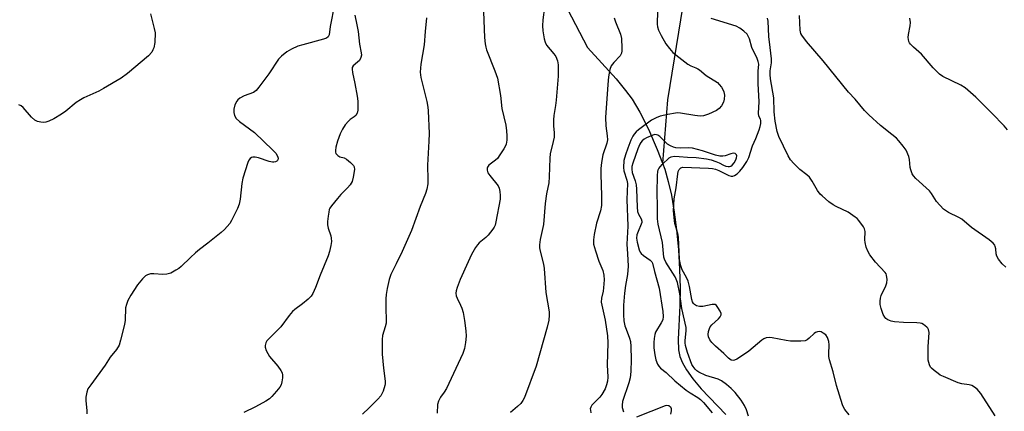
# Model space of a CAD drawing. Units: inches. Extents: x 1213770 to 1219770, y 545456 to 549456.
# Drawn here: x 1218720 to 1219049, y 547105 to 547236 of the extents above; entities that cross this region are included whole.
import ezdxf

# ---------------------------------------------------------------- set-up
doc = ezdxf.new("R2010")
doc.units = ezdxf.units.IN
doc.header["$MEASUREMENT"] = 0
doc.layers.add('HYDRO-Single Line Stream', color=4, linetype='Continuous')
doc.layers.add('Undefined', color=1, linetype='Continuous')

msp = doc.modelspace()

# ---------------------------------------------------------------- linework, layer by layer
at = {"layer": 'HYDRO-Single Line Stream'}
for points in [[(1219031.39, 547443.11), (1219024.72, 547424.94), (1219010.08, 547407.6), (1218987.97, 547393.4), (1218972.43, 547370.41), (1218960.52, 547336.82), (1218946.92, 547319), (1218939.36, 547309.76), (1218937.73, 547295.56), (1218940.53, 547276.65), (1218941.31, 547240.42), (1218936.15, 547208.93), (1218934.46, 547187.87)], [(1218856.75, 547440.64), (1218855.95, 547420.87), (1218859.86, 547405.3), (1218863.73, 547394.82), (1218877.82, 547366.01), (1218884.75, 547330.84), (1218886.03, 547304.09), (1218885.64, 547288.13), (1218886.54, 547272.61), (1218889.42, 547264.92), (1218909.48, 547226.41), (1218919.05, 547215.91), (1218922.2, 547212.1), (1218924.39, 547209.13), (1218926.95, 547204.83), (1218929.79, 547199.13), (1218932.73, 547192.4), (1218934.46, 547187.87)], [(1218934.46, 547187.87), (1218935.25, 547185.79), (1218936.46, 547181.72), (1218937.5, 547177.12), (1218938.46, 547171.51), (1218939.22, 547165.6), (1218939.82, 547158.94), (1218940.2, 547152.45), (1218940.36, 547146.1), (1218940.27, 547140.31), (1218939.73, 547129.01), (1218939.9, 547125.61), (1218940.34, 547123.32), (1218941.21, 547121.25), (1218942.58, 547118.94), (1218944.69, 547115.94), (1218947.38, 547112.55), (1218955.64, 547104.01)]]:
    msp.add_lwpolyline(points, dxfattribs=at)
at = {"layer": 'Undefined'}
for points, elevation in [([(1218825.05, 547240.75), (1218823.59, 547233.43), (1218823.24, 547230.61), (1218822.89, 547229.96), (1218822.35, 547229.56), (1218821.37, 547229.17), (1218814.45, 547227.33), (1218812.75, 547226.81), (1218810.64, 547225.84), (1218809.15, 547224.96), (1218807.36, 547223.5), (1218806.36, 547222.47), (1218803.05, 547217.65), (1218799.79, 547213.18), (1218798.88, 547212.07), (1218797.99, 547211.43), (1218794.84, 547210.27), (1218793.38, 547209.47), (1218792.75, 547208.95), (1218792.41, 547208.51), (1218791.77, 547207.23), (1218791.43, 547205.82), (1218791.37, 547204.68), (1218791.66, 547203.67), (1218792.18, 547202.75), (1218793.26, 547201.77), (1218798.32, 547198.09), (1218804.43, 547192.2), (1218805.42, 547191.1), (1218805.97, 547190.16), (1218806.17, 547189.44), (1218806.12, 547188.97), (1218806.02, 547188.76), (1218805.72, 547188.46), (1218805.31, 547188.25), (1218804.81, 547188.15), (1218804.27, 547188.16), (1218803.21, 547188.37), (1218799.64, 547189.55), (1218798.53, 547189.84), (1218797.75, 547189.87), (1218797.27, 547189.71), (1218796.85, 547189.42), (1218796.38, 547188.79), (1218796.05, 547188.01), (1218794.41, 547182.8), (1218794.13, 547181.09), (1218793.57, 547175.86), (1218793.21, 547174.12), (1218792.65, 547172.74), (1218790.67, 547168.7), (1218790.09, 547167.74), (1218789.24, 547166.66), (1218788.3, 547165.65), (1218787.2, 547164.69), (1218782.78, 547161.08), (1218779.98, 547159), (1218778.65, 547157.89), (1218776.93, 547156.35), (1218773.83, 547153.33), (1218773.03, 547152.71), (1218772.08, 547152.1), (1218770.35, 547151.18), (1218769.08, 547150.82), (1218767.75, 547150.7), (1218764.65, 547150.89), (1218763.63, 547150.87), (1218762.59, 547150.62), (1218761.89, 547150.23), (1218760.87, 547149.26), (1218759.21, 547147.29), (1218757, 547143.78), (1218756, 547141.98), (1218755.53, 547140.64), (1218755.3, 547139.53), (1218755.08, 547135.41), (1218754.9, 547134.01), (1218753.63, 547128.75), (1218753.09, 547127.1), (1218752.25, 547125.72), (1218750.18, 547123.13), (1218748.5, 547120.48), (1218743.63, 547113.92), (1218742.71, 547112.52), (1218742.3, 547111.47), (1218741.97, 547109.74), (1218741.97, 547108.57), (1218742.31, 547105.34), (1218742.35, 547104.16)], 300), ([(1218874.64, 547241.47), (1218874.92, 547235.35), (1218875.08, 547229.73), (1218875.28, 547227.66), (1218875.5, 547226.49), (1218875.75, 547225.66), (1218878.59, 547218.67), (1218879.44, 547216.18), (1218880.38, 547210.42), (1218880.86, 547206.03), (1218882.22, 547200.53), (1218882.48, 547198.58), (1218882.6, 547196.9), (1218882.53, 547195.52), (1218882.31, 547194.17), (1218882, 547193.38), (1218881.57, 547192.61), (1218880.26, 547190.6), (1218879.38, 547189.41), (1218878.76, 547188.82), (1218876.55, 547187.12), (1218876.07, 547186.52), (1218875.94, 547186.12), (1218875.93, 547185.47), (1218876.26, 547184.58), (1218876.85, 547183.67), (1218879.64, 547180.22), (1218880, 547179.46), (1218880.24, 547178.38), (1218880.37, 547176.99), (1218880.31, 547175.86), (1218878.91, 547168.2), (1218878.64, 547167.13), (1218878.36, 547166.48), (1218877.92, 547165.77), (1218876.33, 547163.77), (1218875.54, 547162.97), (1218873.28, 547161.24), (1218872.72, 547160.63), (1218872.08, 547159.65), (1218870.78, 547157.33), (1218869.59, 547154.86), (1218867.02, 547149.01), (1218865.93, 547146.35), (1218865.59, 547145.27), (1218865.51, 547144.5), (1218865.64, 547143.59), (1218865.96, 547142.75), (1218867.13, 547140.47), (1218867.56, 547139.41), (1218867.92, 547137.98), (1218868.43, 547135.37), (1218868.84, 547131.86), (1218868.96, 547130.11), (1218868.78, 547128.04), (1218868.45, 547126), (1218867.83, 547124.34), (1218862.37, 547112.69), (1218861.66, 547111.44), (1218860.37, 547109.74), (1218859.72, 547108.43), (1218859.44, 547107.3), (1218859.34, 547104.4)], 294), ([(1218763.57, 547237.66), (1218764.86, 547232.72), (1218765.11, 547231.26), (1218765.02, 547228.01), (1218764.75, 547226.3), (1218764.42, 547225.57), (1218764, 547224.87), (1218762.97, 547223.57), (1218755.96, 547217.72), (1218753.84, 547216.12), (1218747.88, 547212.68), (1218746.32, 547211.88), (1218741.39, 547209.63), (1218740.19, 547208.99), (1218738.76, 547208.02), (1218735.32, 547205.17), (1218733.86, 547204.13), (1218731.3, 547202.59), (1218729.69, 547201.85), (1218728.61, 547201.46), (1218727.79, 547201.35), (1218726.98, 547201.45), (1218725.92, 547201.73), (1218724.93, 547202.17), (1218723.85, 547203.16), (1218721.1, 547206.34), (1218720.44, 547206.91), (1218719.67, 547207.3)], 302), ([(1218831.78, 547237.17), (1218832.49, 547233.96), (1218832.9, 547231.69), (1218833.36, 547227.51), (1218833.92, 547224.67), (1218833.99, 547223.83), (1218833.84, 547223.03), (1218833.32, 547222.06), (1218832.75, 547221.45), (1218831.24, 547220.28), (1218830.93, 547219.7), (1218830.87, 547219.2), (1218831.01, 547218.1), (1218831.84, 547214.43), (1218832.63, 547210.21), (1218832.78, 547208.47), (1218832.8, 547205.54), (1218832.59, 547204.45), (1218832.19, 547203.75), (1218831.62, 547203.22), (1218830.27, 547202.35), (1218829.65, 547201.83), (1218828.58, 547200.57), (1218827.65, 547199.2), (1218826.92, 547197.61), (1218825.99, 547195.13), (1218825.49, 547193.14), (1218825.33, 547192.02), (1218825.36, 547191.49), (1218825.5, 547191.09), (1218826.12, 547190.37), (1218826.75, 547189.97), (1218828.25, 547189.55), (1218828.99, 547189.15), (1218830.35, 547188.06), (1218831.32, 547187.03), (1218831.57, 547186.57), (1218831.67, 547185.76), (1218831.29, 547183.11), (1218830.89, 547181.69), (1218830.2, 547180.56), (1218829.33, 547179.56), (1218827.15, 547177.38), (1218826, 547176.06), (1218823.97, 547173.57), (1218823.5, 547172.86), (1218823.28, 547172.34), (1218823.08, 547171.52), (1218822.88, 547170.1), (1218822.69, 547168.38), (1218822.66, 547167.24), (1218822.87, 547166.12), (1218823.75, 547163.63), (1218823.95, 547162.81), (1218823.99, 547161.74), (1218823.76, 547160.31), (1218823.32, 547158.33), (1218822.88, 547156.95), (1218820.26, 547150.5), (1218818.69, 547146.4), (1218817.77, 547144.39), (1218817.21, 547143.47), (1218816.19, 547142.42), (1218814.35, 547140.89), (1218811.78, 547139.05), (1218810.95, 547138.29), (1218809.86, 547136.99), (1218807.1, 547133.24), (1218803.04, 547129.27), (1218802.47, 547128.6), (1218802.09, 547127.84), (1218801.91, 547127.03), (1218801.92, 547126.47), (1218802.23, 547125.37), (1218802.71, 547124.3), (1218803.36, 547123.36), (1218806.13, 547120.06), (1218807.13, 547118.62), (1218807.52, 547117.87), (1218807.68, 547117.09), (1218807.66, 547116.27), (1218807.48, 547114.88), (1218807.18, 547113.83), (1218806.75, 547113.1), (1218805.67, 547111.74), (1218804.15, 547109.99), (1218803.3, 547109.21), (1218802.04, 547108.42), (1218798.66, 547106.52), (1218794.77, 547104.64)], 298), ([(1218895.17, 547239.9), (1218894.55, 547235.61), (1218894.43, 547233.65), (1218894.51, 547231.95), (1218894.99, 547229.3), (1218895.31, 547228.16), (1218895.81, 547227.2), (1218898.19, 547224.34), (1218898.85, 547223.42), (1218899.44, 547221.93), (1218899.7, 547220.57), (1218899.68, 547216.89), (1218899.03, 547208.87), (1218898.84, 547207.09), (1218898.28, 547203.72), (1218898.11, 547202.29), (1218898.08, 547200.23), (1218898.32, 547197.88), (1218898.3, 547196.46), (1218898.04, 547195.08), (1218896.98, 547190.97), (1218896.86, 547189.51), (1218896.69, 547183.3), (1218896.53, 547181.23), (1218895.8, 547177.57), (1218895.35, 547174.4), (1218894.81, 547167.38), (1218893.69, 547162.31), (1218893.42, 547160.55), (1218893.45, 547159.7), (1218893.6, 547158.87), (1218894.76, 547154.09), (1218895.02, 547152.67), (1218895.53, 547144.68), (1218896.71, 547138.26), (1218896.72, 547137.12), (1218896.54, 547135.41), (1218896.04, 547133.11), (1218892.3, 547120.12), (1218888.44, 547109.65), (1218887.93, 547108.61), (1218887.19, 547107.68), (1218886.12, 547106.62), (1218883.81, 547104.62)], 292), ([(1218932.81, 547238.52), (1218932.78, 547234.13), (1218932.88, 547233.27), (1218933.23, 547232.19), (1218934.06, 547230.4), (1218935.66, 547227.6), (1218936.84, 547226.03), (1218937.99, 547224.78), (1218943.01, 547220.8), (1218944.01, 547220.23), (1218945.66, 547219.65), (1218946.36, 547219.32), (1218946.92, 547218.92), (1218949.08, 547217.06), (1218952.83, 547214.71), (1218953.47, 547214.11), (1218954.21, 547213.18), (1218954.68, 547212.44), (1218955, 547211.62), (1218955.2, 547210.47), (1218955.1, 547209.17), (1218954.83, 547208.15), (1218954.19, 547206.91), (1218953.45, 547206.07), (1218952.56, 547205.38), (1218949.83, 547204.19), (1218948.16, 547203.61), (1218947.04, 547203.48), (1218945.33, 547203.68), (1218940.52, 547204.49), (1218939.68, 547204.57), (1218938.84, 547204.53), (1218936.31, 547204.08), (1218933.79, 547203.5), (1218932.44, 547202.97), (1218930.88, 547202.12), (1218926.48, 547198.92), (1218925.72, 547198.25), (1218925.02, 547197.46), (1218924.56, 547196.78), (1218923.96, 547195.5), (1218922.91, 547192.85), (1218922.14, 547190.64), (1218921.62, 547188.66), (1218921.49, 547186.36), (1218921.62, 547185.22), (1218922.66, 547182.2), (1218922.87, 547180.99), (1218922.58, 547175.7), (1218922.94, 547166.76), (1218922.62, 547160.75), (1218922.88, 547157.6), (1218923, 547153.41), (1218922.81, 547150.63), (1218922.14, 547147.03), (1218921.85, 547144.47), (1218921.53, 547140.43), (1218921.47, 547137.22), (1218921.66, 547135.24), (1218921.99, 547133.56), (1218922.34, 547132.46), (1218923.5, 547129.5), (1218923.82, 547128.3), (1218923.97, 547126.64), (1218924.03, 547122.32), (1218923.94, 547118.28), (1218923.74, 547116.22), (1218923.29, 547114.55), (1218921.21, 547108.3), (1218921.05, 547107.15), (1218921.09, 547106.28), (1218921.54, 547104.89)], 288), ([(1219049.16, 547153.09), (1219047.94, 547154.29), (1219046.66, 547155.81), (1219046.11, 547156.76), (1219045.91, 547157.58), (1219045.75, 547159.3), (1219045.61, 547160.07), (1219045.42, 547160.52), (1219044.91, 547161.14), (1219043.56, 547162.2), (1219037.71, 547166.34), (1219034.41, 547169.15), (1219033.42, 547169.74), (1219029.99, 547171.36), (1219028.35, 547172.52), (1219025.96, 547175.03), (1219024.31, 547177.65), (1219023.61, 547178.54), (1219019.1, 547182.73), (1219018.29, 547183.56), (1219017.83, 547184.26), (1219017.37, 547185.55), (1219017.22, 547186.38), (1219016.99, 547189), (1219016.72, 547190.08), (1219015.86, 547192.12), (1219014.88, 547193.53), (1219013.38, 547195.31), (1219012.59, 547196.14), (1219011.12, 547197.38), (1219007.25, 547200.43), (1219003.41, 547203.94), (1219001.97, 547205.36), (1218998.79, 547209.11), (1218996.65, 547211.46), (1218988.16, 547221.99), (1218982.57, 547228.43), (1218981, 547230.46), (1218980.69, 547231.12), (1218980.46, 547232.13), (1218980.23, 547237.12)], 292), ([(1218855.76, 547236.25), (1218855.23, 547231.75), (1218854.92, 547227.34), (1218853.87, 547220.88), (1218853.65, 547218.13), (1218853.7, 547217.29), (1218853.86, 547216.43), (1218855.81, 547208.44), (1218856.2, 547206.46), (1218856.33, 547205.3), (1218856.63, 547197.66), (1218856.55, 547195.21), (1218856.04, 547187.16), (1218856.18, 547182.3), (1218856.13, 547180.87), (1218855.8, 547179.14), (1218855.4, 547177.72), (1218853.57, 547173.32), (1218850.77, 547165.32), (1218847.65, 547158.33), (1218845.58, 547154.28), (1218843.84, 547150.63), (1218843.3, 547149.01), (1218842.55, 547145.98), (1218842.23, 547143.98), (1218842.14, 547142.54), (1218842.12, 547139.35), (1218842.25, 547135.55), (1218842.22, 547134.4), (1218841.98, 547133.27), (1218841.03, 547130.37), (1218840.89, 547128.98), (1218840.93, 547124.08), (1218841.32, 547119.44), (1218841.91, 547115.06), (1218841.94, 547114.2), (1218841.87, 547113.64), (1218841.21, 547111.74), (1218840.43, 547110.19), (1218839.48, 547109.06), (1218836.61, 547106.16), (1218834.31, 547104.09)], 296), ([(1218918.36, 547236.31), (1218918.82, 547234.92), (1218920.46, 547230.81), (1218920.85, 547229.4), (1218920.99, 547226.2), (1218920.97, 547225.33), (1218920.85, 547224.51), (1218920.65, 547224.03), (1218920.35, 547223.62), (1218918.26, 547221.39), (1218917.41, 547220.25), (1218916.94, 547219.02), (1218916.53, 547216.66), (1218916.25, 547214.02), (1218915.48, 547203.07), (1218915.55, 547200.23), (1218916.07, 547196.97), (1218916.13, 547195.55), (1218915.88, 547194.46), (1218914.56, 547190.55), (1218914.14, 547188.06), (1218913.96, 547186.09), (1218913.91, 547184.09), (1218914.15, 547177.03), (1218914.12, 547173.67), (1218913.79, 547171.94), (1218912.47, 547167.86), (1218911.72, 547164.04), (1218911.45, 547162.28), (1218911.43, 547161.69), (1218911.53, 547160.85), (1218912.1, 547158.62), (1218913.28, 547155.12), (1218914.59, 547152.07), (1218914.95, 547150.49), (1218915.01, 547148.86), (1218914.84, 547146.22), (1218914.67, 547145.07), (1218914.17, 547142.83), (1218914.08, 547141.5), (1218914.24, 547140.43), (1218915.35, 547135.43), (1218916.12, 547130.21), (1218916.3, 547127.89), (1218916.09, 547120.6), (1218916.21, 547116.46), (1218916.1, 547115.09), (1218915.84, 547113.93), (1218915.35, 547112.55), (1218914.27, 547110.62), (1218913.58, 547109.73), (1218910.96, 547107.05), (1218910.54, 547106.39), (1218910.42, 547105.91), (1218910.45, 547105.38), (1218910.64, 547104.55)], 290), ([(1218996.82, 547103.92), (1218995.39, 547105.71), (1218994.93, 547106.44), (1218994.57, 547107.22), (1218992.56, 547113.64), (1218991.46, 547118.18), (1218990.31, 547122.24), (1218990.08, 547123.35), (1218989.99, 547124.19), (1218990.14, 547127.21), (1218990.05, 547128.36), (1218989.62, 547129.64), (1218989.01, 547130.51), (1218988.18, 547131.17), (1218987.48, 547131.54), (1218987, 547131.66), (1218986.28, 547131.61), (1218985.58, 547131.34), (1218985.13, 547131.05), (1218983.49, 547129.41), (1218982.84, 547128.88), (1218982.11, 547128.58), (1218980.73, 547128.43), (1218977.3, 547128.42), (1218975.83, 547128.65), (1218971.16, 547129.61), (1218970.29, 547129.68), (1218969.17, 547129.52), (1218968.38, 547129.23), (1218967.64, 547128.77), (1218963.29, 547125.13), (1218961.6, 547123.89), (1218959.34, 547122.44), (1218958.57, 547122.08), (1218958.08, 547122), (1218957.4, 547122.16), (1218956.6, 547122.74), (1218954.94, 547124.36), (1218952.19, 547126.82), (1218951.02, 547128.03), (1218950.33, 547128.89), (1218949.88, 547129.85), (1218949.78, 547130.63), (1218949.86, 547131.71), (1218950.15, 547132.72), (1218950.41, 547133.18), (1218950.97, 547133.86), (1218953.18, 547135.92), (1218953.75, 547136.55), (1218954.09, 547137.22), (1218954.05, 547137.69), (1218953.76, 547138.45), (1218953.04, 547139.7), (1218952.53, 547140.34), (1218952.13, 547140.63), (1218951.65, 547140.72), (1218951.12, 547140.7), (1218947.99, 547140.05), (1218946.88, 547139.98), (1218945.89, 547140.26), (1218945.22, 547140.68), (1218944.87, 547141.03), (1218944.52, 547141.62), (1218944.3, 547142.32), (1218943.52, 547146.73), (1218943.1, 547148.41), (1218942.53, 547149.68), (1218941.13, 547152.26), (1218940.6, 547153.53), (1218940.37, 547154.63), (1218940.24, 547155.69), (1218939.82, 547163.19), (1218939.6, 547164.33), (1218938.91, 547166.55), (1218938.66, 547167.68), (1218938.39, 547169.66), (1218938.22, 547171.9), (1218938.38, 547175.91), (1218939.05, 547179.61), (1218939.58, 547184.29), (1218939.77, 547185.09), (1218940.1, 547185.75), (1218940.6, 547186.22), (1218941.27, 547186.44), (1218949.92, 547186.16), (1218951.21, 547186.06), (1218952.25, 547185.82), (1218953.33, 547185.38), (1218956.69, 547183.7), (1218957.45, 547183.45), (1218957.94, 547183.43), (1218958.59, 547183.68), (1218959.42, 547184.3), (1218960.34, 547185.2), (1218961.3, 547186.35), (1218962.63, 547188.36), (1218963.34, 547189.67), (1218964.6, 547193.63), (1218965.71, 547196.04), (1218966.81, 547198.91), (1218967.16, 547200.01), (1218967.38, 547201.03), (1218967.35, 547202.05), (1218967.19, 547202.54), (1218966.72, 547203.44), (1218966.54, 547204.48), (1218966.79, 547208.24), (1218966.48, 547214.35), (1218966.48, 547218.47), (1218966.65, 547220.84), (1218966.49, 547221.76), (1218966.13, 547222.73), (1218964.32, 547226.44), (1218963.54, 547229.24), (1218963.26, 547229.99), (1218962.75, 547230.81), (1218961.72, 547231.85), (1218960.35, 547232.89), (1218959.11, 547233.54), (1218950.76, 547236.08)], 288), ([(1219045.54, 547103.57), (1219040.73, 547110.95), (1219039.53, 547112.49), (1219038.69, 547113.13), (1219037.74, 547113.61), (1219036.93, 547113.83), (1219034.41, 547114.26), (1219033.18, 547114.6), (1219028.28, 547116.64), (1219027.22, 547117.16), (1219026.5, 547117.62), (1219025.17, 547118.65), (1219024.36, 547119.41), (1219024.02, 547119.83), (1219023.65, 547120.53), (1219023.39, 547121.3), (1219023.23, 547122.12), (1219023.18, 547123.3), (1219023.23, 547126.59), (1219023.5, 547131.29), (1219023.32, 547132.3), (1219023.08, 547132.74), (1219022.72, 547133.17), (1219021.62, 547134.06), (1219021.13, 547134.3), (1219020.58, 547134.45), (1219019.41, 547134.55), (1219014.93, 547134.67), (1219011.97, 547134.9), (1219010.81, 547135.09), (1219009.79, 547135.55), (1219009.12, 547136.05), (1219008.73, 547136.44), (1219008.22, 547137.33), (1219007.55, 547139.29), (1219007.22, 547140.73), (1219007.19, 547141.78), (1219007.31, 547142.83), (1219007.54, 547143.64), (1219009.02, 547146.85), (1219009.41, 547147.95), (1219009.48, 547149.05), (1219009.31, 547150.42), (1219009.13, 547150.92), (1219008.84, 547151.39), (1219005.67, 547154.77), (1219003.73, 547157.24), (1219003.01, 547158.44), (1219002.55, 547159.75), (1219002.15, 547161.36), (1219002.07, 547162.2), (1219002.16, 547165.07), (1219001.98, 547165.87), (1219001.6, 547166.62), (1219000.11, 547168.71), (1218999.52, 547169.33), (1218998.86, 547169.86), (1218996.48, 547171.43), (1218992.47, 547173.33), (1218991.44, 547173.9), (1218990.03, 547174.96), (1218987.8, 547176.87), (1218987.19, 547177.51), (1218986.29, 547178.7), (1218984.47, 547181.85), (1218983.55, 547183.18), (1218982.75, 547183.97), (1218980.4, 547185.76), (1218978.32, 547187.72), (1218977.19, 547188.98), (1218976.44, 547190.25), (1218973.33, 547196.66), (1218972.84, 547198.37), (1218972.13, 547201.86), (1218971.83, 547204.95), (1218971.7, 547209.63), (1218970.6, 547215.97), (1218970.43, 547217.37), (1218970.48, 547218.57), (1218970.95, 547221.26), (1218970.94, 547222.59), (1218970.43, 547226.4), (1218970.06, 547230.07), (1218969.78, 547235.14), (1218969.6, 547236.22)], 290), ([(1219049.69, 547198.93), (1219048.59, 547200.29), (1219044.45, 547204.55), (1219039.11, 547209.87), (1219035.57, 547212.92), (1219034.11, 547213.82), (1219028.14, 547216.74), (1219026.93, 547217.53), (1219024.9, 547219.6), (1219020.97, 547224.13), (1219018.34, 547226.46), (1219017.33, 547227.49), (1219016.99, 547227.94), (1219016.77, 547228.41), (1219016.56, 547229.68), (1219016.65, 547230.77), (1219017.23, 547233.6), (1219017.26, 547234.74), (1219017.13, 547236.18)], 294), ([(1218963.26, 547103.44), (1218962.55, 547105.6), (1218961.9, 547106.95), (1218960.73, 547108.75), (1218958.79, 547111.28), (1218957.44, 547112.67), (1218955.92, 547113.94), (1218954.24, 547115.17), (1218953.11, 547115.8), (1218949.03, 547117.02), (1218946.66, 547118.09), (1218945.95, 547118.56), (1218945.39, 547119.11), (1218944.74, 547119.96), (1218944.34, 547120.66), (1218942.9, 547124.64), (1218942.21, 547127.04), (1218942.11, 547127.86), (1218942.12, 547128.71), (1218942.44, 547131.89), (1218942.43, 547133.03), (1218940.92, 547139.31), (1218940.29, 547144.23), (1218939.47, 547148.05), (1218939.13, 547149.14), (1218938.78, 547149.9), (1218935.65, 547154.77), (1218935.18, 547155.75), (1218935, 547156.51), (1218934.51, 547161.41), (1218933.03, 547167.52), (1218932.8, 547169.26), (1218932.89, 547173.48), (1218932.68, 547177.89), (1218932.79, 547183.7), (1218932.92, 547185.09), (1218933.07, 547185.6), (1218933.33, 547186.08), (1218934.45, 547187.36), (1218936.73, 547189.56), (1218937.41, 547189.97), (1218938.45, 547190.13), (1218940.12, 547190.05), (1218942.89, 547189.77), (1218945.79, 547189.7), (1218949.17, 547189.26), (1218950.8, 547188.9), (1218952.37, 547188.4), (1218953.39, 547187.97), (1218954.9, 547187.16), (1218955.71, 547186.84), (1218956.41, 547186.71), (1218956.86, 547186.71), (1218957.37, 547186.84), (1218957.82, 547187.1), (1218958.49, 547187.92), (1218958.99, 547188.91), (1218959.23, 547189.62), (1218959.28, 547190.23), (1218959.17, 547190.63), (1218958.81, 547191.05), (1218958.14, 547191.13), (1218957.36, 547190.95), (1218955.47, 547190.29), (1218954.7, 547190.17), (1218953.66, 547190.18), (1218952.24, 547190.52), (1218947.92, 547191.93), (1218944.58, 547192.8), (1218943.21, 547192.92), (1218940.41, 547192.85), (1218939, 547192.98), (1218938.17, 547193.14), (1218937.16, 547193.56), (1218936.22, 547194.17), (1218935.58, 547194.72), (1218933.6, 547196.75), (1218932.94, 547197.18), (1218932.47, 547197.31), (1218931.98, 547197.33), (1218931.26, 547197.19), (1218929.12, 547196.23), (1218928.4, 547195.79), (1218927.74, 547195.26), (1218927.31, 547194.75), (1218926.96, 547194.13), (1218926.32, 547192.55), (1218924.63, 547187.79), (1218924.32, 547186.66), (1218924.23, 547185.79), (1218924.4, 547184.75), (1218925.36, 547181.97), (1218925.69, 547180.57), (1218925.81, 547179.1), (1218926.05, 547173.18), (1218926.22, 547171.73), (1218926.55, 547170.81), (1218927.37, 547169.29), (1218927.61, 547168.52), (1218927.57, 547168), (1218927.41, 547167.46), (1218926.35, 547165.01), (1218925.98, 547163.94), (1218925.87, 547162.77), (1218926.06, 547161.47), (1218926.73, 547158.95), (1218927.07, 547158.15), (1218927.37, 547157.67), (1218928.12, 547156.98), (1218930.44, 547155.47), (1218930.97, 547154.91), (1218931.19, 547154.47), (1218931.8, 547151.73), (1218933.44, 547146.08), (1218934.61, 547138.39), (1218934.74, 547136.65), (1218934.58, 547135.55), (1218934.11, 547134.57), (1218932.21, 547131.46), (1218931.94, 547130.69), (1218931.69, 547129.34), (1218931.57, 547127.97), (1218931.62, 547126.25), (1218931.92, 547123.91), (1218932.25, 547122.18), (1218932.83, 547120.83), (1218933.3, 547120.08), (1218933.86, 547119.41), (1218935.77, 547117.99), (1218938.62, 547115.23), (1218942.44, 547112.14), (1218943.77, 547111.16), (1218946.27, 547109.61), (1218947.22, 547108.94), (1218948.2, 547107.95), (1218951.11, 547104.6)], 286), ([(1218925.94, 547103.23), (1218935.47, 547107), (1218935.99, 547107.08), (1218936.66, 547106.97), (1218937.14, 547106.58), (1218937.42, 547106), (1218937.46, 547105.24), (1218937.21, 547104.09)], 288)]:
    msp.add_lwpolyline(points, dxfattribs=dict(at, elevation=elevation))

doc.saveas('drawing.dxf')
